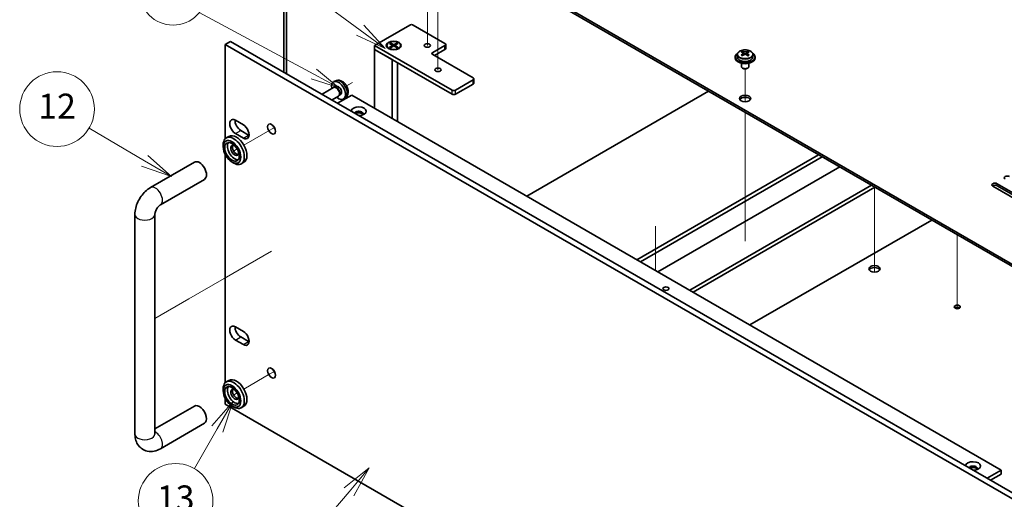
# Model space of a CAD drawing. Units: millimetres. Extents: x 72 to 9712, y 40 to 1445.
# Drawn here: x 1176 to 1571, y 479 to 672 of the extents above; entities that cross this region are included whole.
import ezdxf

# ---------------------------------------------------------------- set-up
doc = ezdxf.new("R2010")
doc.units = ezdxf.units.MM
doc.header["$LTSCALE"] = 5
for name, color, linetype, lineweight in [('Symbol (TK)', 100, 'Continuous', 18), ('Tweak Trail (ISO)', 7, 'Continuous', 18), ('Visible (ISO)', 7, 'Continuous', 35), ('Visible Narrow (ISO)', 7, 'Continuous', 25)]:
    doc.layers.add(name, color=color, linetype=linetype, lineweight=lineweight)
doc.styles.add('Note Text (TK2)', font='txt')

# ---------------------------------------------------------------- blocks, each defined once
blk = doc.blocks.new('バルーン1')
at = {"layer": 'Symbol (TK)', "color": 100}
for p, q in [((245.19, 123.053), (240.736, 125.677)), ((247.343, 121.783), (245.443, 123.483)), ((244.936, 122.622), (247.343, 121.783)), ((245.19, 123.053), (247.343, 121.783))]:
    blk.add_line(p, q, dxfattribs=at)
at = {"layer": 'Symbol (TK)'}
blk.add_circle((238.153, 127.199), 3, dxfattribs=at)
at = {"layer": 'Symbol (TK)', "color": 7, "insert": (238.153, 127.182), "char_height": 2, "attachment_point": 5, "line_spacing_factor": 0.25, "style": 'Note Text (TK2)'}
blk.add_mtext('12', dxfattribs=at)
blk = doc.blocks.new('バルーン3')
at = {"layer": 'Symbol (TK)', "color": 100}
for p, q in [((261.651, 133.797), (250.359, 142.093)), ((261.651, 133.797), (263.666, 132.316)), ((263.666, 132.316), (261.947, 134.2)), ((261.355, 133.394), (263.666, 132.316))]:
    blk.add_line(p, q, dxfattribs=at)
at = {"layer": 'Symbol (TK)'}
blk.add_circle((247.95, 143.863), 3, dxfattribs=at)
at = {"layer": 'Symbol (TK)', "color": 7, "insert": (247.95, 143.845), "char_height": 2, "attachment_point": 5, "line_spacing_factor": 0.25, "style": 'Note Text (TK2)'}
blk.add_mtext('7', dxfattribs=at)
blk = doc.blocks.new('バルーン12')
at = {"layer": 'Symbol (TK)', "color": 100}
for p, q in [((264.58, 98.492), (262.582, 96.908)), ((262.964, 96.584), (264.58, 98.492)), ((263.346, 96.261), (264.58, 98.492)), ((262.964, 96.584), (260.557, 93.742))]:
    blk.add_line(p, q, dxfattribs=at)
at = {"layer": 'Symbol (TK)'}
blk.add_circle((258.618, 91.454), 3, dxfattribs=at)
at = {"layer": 'Symbol (TK)', "color": 7, "insert": (258.618, 91.437), "char_height": 2, "attachment_point": 5, "line_spacing_factor": 0.25, "style": 'Note Text (TK2)'}
blk.add_mtext('1', dxfattribs=at)
blk = doc.blocks.new('バルーン13')
at = {"layer": 'Symbol (TK)', "color": 100}
for p, q in [((255.039, 104.96), (253.354, 103.047)), ((253.787, 102.796), (255.039, 104.96)), ((254.22, 102.546), (255.039, 104.96)), ((253.787, 102.796), (251.941, 99.606))]:
    blk.add_line(p, q, dxfattribs=at)
at = {"layer": 'Symbol (TK)'}
blk.add_circle((250.439, 97.01), 3, dxfattribs=at)
at = {"layer": 'Symbol (TK)', "color": 7, "insert": (250.439, 96.992), "char_height": 2, "attachment_point": 5, "line_spacing_factor": 0.25, "style": 'Note Text (TK2)'}
blk.add_mtext('13', dxfattribs=at)
blk = doc.blocks.new('A$C382B1A18')
at = {"layer": 'Tweak Trail (ISO)'}
for p, q in [((121.73, 393.64), (121.73, 410.79)), ((117.49, 387.11), (117.49, 403.44)), ((121.73, 377.31), (121.73, 393.64)), ((245.12, 364.43), (245.12, 377.66)), ((245.12, 364.43), (245.12, 377.66)), ((87.36, 372.22), (84.97, 370.84)), ((86.03, 371.45), (84.97, 370.84)), ((245.12, 345.18), (245.12, 360.22)), ((245.12, 345.52), (245.12, 360.22)), ((54.21, 353.08), (43.77, 347.05)), ((56.04, 354.13), (54.21, 353.08)), ((41.05, 345.48), (40.07, 344.91)), ((245.12, 329.19), (245.12, 345.52)), ((245.12, 328.85), (245.12, 345.18)), ((245.12, 308.78), (245.12, 329.19)), ((245.12, 308.44), (245.12, 328.85)), ((297.1, 330.01), (297.1, 317.09)), ((297.1, 330.01), (297.1, 316.74)), ((297.1, 317.09), (297.1, 300.76)), ((297.1, 316.74), (297.1, 300.41)), ((209.13, 314.47), (209.13, 296.69)), ((330.33, 311.03), (330.33, 298.63)), ((330.33, 311.03), (330.33, 298.15)), ((54.91, 304.49), (35.83, 293.48)), ((297.1, 300.76), (297.1, 296.05)), ((297.1, 300.41), (297.1, 296.05)), ((330.33, 298.63), (330.33, 282.3)), ((330.33, 298.15), (330.33, 281.82)), ((35.83, 293.48), (21.69, 285.31)), ((21.69, 285.31), (8, 277.41)), ((330.33, 282.3), (330.33, 281.33)), ((330.33, 281.82), (330.33, 281.33)), ((54.21, 255.1), (43.77, 249.07)), ((56.04, 256.15), (54.21, 255.1)), ((41.05, 247.5), (40.07, 246.93))]:
    blk.add_line(p, q, dxfattribs=at)
at = {"layer": 'Visible (ISO)'}
for p, q in [((101.58, 443.91), (380.53, 282.86)), ((380.53, 282.04), (101.58, 443.09)), ((59.83, 376.37), (59.83, 410.25)), ((60.89, 409.64), (60.89, 375.75)), ((96.28, 387.08), (110.42, 395.25)), ((111.83, 395.25), (124.56, 387.9)), ((36.31, 387.49), (38.44, 388.72)), ((38.44, 388.72), (379.69, 191.69)), ((102.29, 387.84), (102.66, 388.06)), ((103.61, 387.08), (102.29, 387.84)), ((102.66, 388.06), (103.98, 387.3)), ((102.66, 388.06), (103.12, 387.7)), ((103.12, 387.7), (102.83, 387.53)), ((103.12, 387.7), (103.42, 387.19)), ((103.98, 387.3), (105.3, 388.06)), ((105.68, 387.84), (104.36, 387.08)), ((104.55, 387.19), (104.85, 387.7)), ((104.85, 387.7), (105.3, 388.06)), ((105.14, 387.53), (104.85, 387.7)), ((105.3, 388.06), (105.68, 387.84)), ((377.56, 190.47), (36.31, 387.49)), ((36.31, 387.49), (36.31, 349.6)), ((96.28, 385.45), (96.28, 387.08)), ((127.39, 369.12), (96.28, 387.08)), ((96.28, 385.45), (103.35, 381.37)), ((96.28, 385.45), (96.28, 361.85)), ((96.28, 385.45), (127.39, 367.49)), ((101.23, 387.08), (101.23, 386.96)), ((102.48, 385.58), (102.04, 385.84)), ((102.29, 386.32), (103.61, 387.08)), ((102.29, 386.32), (102.75, 386.49)), ((102.66, 386.1), (102.29, 386.32)), ((103.98, 386.86), (102.66, 386.1)), ((102.75, 386.49), (103.04, 386.32)), ((103.61, 387.08), (103.61, 386.65)), ((103.61, 386.86), (103.7, 386.7)), ((103.98, 386.86), (103.98, 387.3)), ((105.3, 386.1), (103.98, 386.86)), ((104.27, 386.7), (104.36, 386.86)), ((104.36, 387.08), (104.36, 386.65)), ((104.36, 387.08), (105.68, 386.32)), ((104.93, 386.32), (105.22, 386.49)), ((105.22, 386.49), (105.68, 386.32)), ((105.68, 386.32), (105.3, 386.1)), ((105.49, 385.58), (105.93, 385.84)), ((106.73, 387.08), (106.73, 386.96)), ((124.56, 387.08), (119.61, 384.22)), ((120.32, 383), (124.56, 385.45)), ((124.85, 385.86), (124.85, 387.49)), ((244.08, 384.25), (244.08, 384.75)), ((244.29, 384.03), (244.6, 383.85)), ((244.29, 383.24), (244.29, 383.99)), ((245.65, 383.85), (245.96, 384.03)), ((245.95, 383.24), (245.95, 383.99)), ((246.17, 384.25), (246.17, 384.75)), ((103.35, 357.77), (103.35, 381.37)), ((105.48, 380.13), (105.48, 356.54)), ((119.61, 383.41), (135.88, 374.02)), ((241.12, 382.47), (241.12, 382.06)), ((241.97, 383.42), (241.97, 382.47)), ((243.62, 379.92), (243.62, 378.59)), ((244.07, 382.94), (244.08, 382.94)), ((246.17, 382.94), (246.18, 382.94)), ((246.62, 379.92), (246.62, 378.59)), ((248.27, 383.42), (248.27, 382.47)), ((249.12, 382.47), (249.12, 382.06)), ((244.24, 377.88), (244.06, 377.98)), ((246.01, 377.88), (246.18, 377.98)), ((80.7, 372.88), (79.91, 372.53)), ((135.88, 373.2), (128.8, 369.12)), ((136.17, 371.98), (136.17, 373.61)), ((79.79, 370.16), (75.19, 367.5)), ((80.58, 370.23), (80.21, 370.25)), ((80.89, 370.54), (80.37, 370.24)), ((128.8, 367.49), (135.88, 371.57)), ((157.41, 326.56), (230.42, 368.71)), ((81.79, 366.69), (79.19, 365.19)), ((81.43, 363.89), (87.09, 367.16)), ((82.25, 367.34), (82.08, 367.01)), ((82.67, 367.45), (82.15, 367.15)), ((84.6, 366.12), (83.9, 365.61)), ((87.09, 367.16), (348.01, 216.52)), ((40.38, 357.01), (43.56, 355.18)), ((42.5, 352.93), (45.68, 351.09)), ((37.77, 350.51), (36.71, 349.9)), ((43.56, 349.87), (40.38, 351.71)), ((35.47, 346.34), (35.47, 347.16)), ((6.24, 330), (23.92, 340.21)), ((36.31, 343.2), (36.31, 251.63)), ((39, 340.22), (39.71, 339.81)), ((201.64, 301.02), (274.65, 343.17)), ((203.05, 300.21), (276.06, 342.36)), ((43.77, 340.12), (42.71, 339.51)), ((283.13, 338.28), (210.12, 296.12)), ((10.24, 323.07), (27.92, 333.28)), ((222.85, 288.78), (295.86, 330.93)), ((224.26, 287.96), (297.27, 330.11)), ((367.63, 317.25), (344.65, 330.52)), ((346.42, 331.54), (369.4, 318.27)), ((369.4, 317.46), (346.42, 330.72)), ((0, 231.01), (0, 319.19)), ((8, 231.01), (8, 319.19)), ((320.08, 316.94), (247.07, 274.79)), ((40.38, 274.06), (43.56, 272.22)), ((42.5, 269.98), (45.68, 268.14)), ((43.56, 266.91), (40.38, 268.75)), ((37.77, 252.53), (36.71, 251.92)), ((35.47, 248.36), (35.47, 249.18)), ((23.92, 242.23), (8, 233.04)), ((36.31, 245.22), (36.31, 242.97)), ((36.31, 242.97), (304.06, 88.39)), ((39, 242.24), (39.71, 241.83)), ((43.77, 242.14), (42.71, 241.53)), ((27.92, 235.3), (10.24, 225.1)), ((342.35, 213.25), (348.01, 216.52)), ((343.76, 212.43), (348.01, 214.88)), ((348.01, 216.52), (348.01, 214.88))]:
    blk.add_line(p, q, dxfattribs=at)
for centre, major_axis, start_param, end_param in [((111.13, 394.84), (1, 0), 0.785398, 2.356194), ((123.85, 387.49), (1, 0), 5.497787, 7.068583), ((103.98, 386.96), (2.75, 0), 3.141593, 6.283185), ((120.32, 383.82), (-1, 0), 5.497787, 7.068583), ((123.85, 385.86), (1, 0), 5.497787, 6.283185), ((245.12, 382.47), (-4, 0), 5.561933, 10.14603), ((243.82, 378.12), (3.97, 6.87), 0.738767, 0.832029), ((244.86, 377.21), (-4.07, 7.05), 5.634546, 5.727011), ((245.39, 377.52), (4.07, -7.05), 2.492954, 2.585419), ((245.12, 384.15), (-0.74, 0), 0.785398, 2.356194), ((244.86, 377.52), (4.07, 7.05), 0.556174, 0.648639), ((246.43, 378.12), (3.97, -6.87), 2.309563, 2.402826), ((245.39, 377.21), (-4.07, -7.05), 3.697767, 3.790232), ((245.12, 382.06), (-4, 0), 0, 3.141593), ((245.12, 382.47), (3.15, 0), 3.141593, 6.283185), ((244.86, 377.52), (4.07, 7.05), 0.922157, 1.014622), ((243.82, 376.61), (-3.97, 6.87), 5.451156, 5.544418), ((245.39, 377.21), (-4.07, -7.05), 4.06375, 4.156215), ((243.55, 383.24), (-0.74, 0), 2.356194, 2.443987), ((243.55, 383.24), (0.74, 0), 5.764286, 6.283185), ((244.86, 377.21), (-4.07, 7.05), 5.268563, 5.361028), ((246.69, 383.24), (-0.74, 0), 0, 0.518899), ((246.69, 383.24), (-0.74, 0), 0.697605, 0.785398), ((245.39, 377.52), (4.07, -7.05), 2.12697, 2.219435), ((246.43, 376.61), (-3.97, -6.87), 3.88036, 3.973622), ((245.12, 378.59), (-1.5, 0), 0, 3.141593), ((245.12, 378.39), (-1.25, 0), 0.785398, 2.356194), ((81.78, 369), (2, -3.46), 5.235988, 10.471976), ((135.17, 373.61), (1, 0), 5.497787, 7.068583), ((135.17, 371.98), (1, 0), 5.497787, 6.283185), ((80.79, 368.43), (1, -1.73), 0, 3.141593), ((81.1, 368.6), (0.89, -1.55), 0.361442, 2.780151), ((81.78, 369), (0.89, -1.55), 0, 3.141593), ((128.1, 369.53), (-1, 0), 0.785398, 2.356194), ((128.1, 367.89), (1, 0), 3.926991, 5.497787), ((245.12, 364.91), (2.25, 0), 0.319687, 2.821905), ((89.91, 360.63), (-3, 0), 1.626467, 6.227515), ((89.91, 359.61), (1.75, 0), 5.811297, 9.082291), ((89.91, 358.99), (1.75, 0), 0.307887, 2.356194), ((40.38, 354.36), (-1.63, 2.81), 5.497787, 8.63938), ((42.5, 355.59), (1.63, -2.81), 3.852754, 5.497787), ((43.56, 352.52), (1.63, -2.81), 5.497787, 8.63938), ((57.03, 354.71), (1.13, -1.95), 4.372552, 5.052226), ((39.71, 344.71), (3, -5.2), 5.497787, 10.210176), ((40.77, 345.32), (-3, 5.2), 3.141593, 6.283185), ((45.68, 353.75), (1.63, -2.81), 5.497787, 5.572024), ((40.06, 344.91), (-2.05, 3.55), 0.261674, 2.879919), ((40.06, 344.91), (-1.1, 1.91), 5.355363, 10.352601), ((40.77, 345.32), (-1.1, 1.91), 0.32722, 2.814372), ((25.92, 336.75), (-2, 3.46), 3.141593, 6.283185), ((350.48, 333.89), (-1.25, 0), 3.926991, 7.068583), ((345.53, 331.03), (-1.25, 0), 3.926991, 7.068583), ((345.53, 330.21), (-1.25, 0), 3.926991, 5.681921), ((297.1, 296.53), (2.25, 0), 0.319687, 2.821905), ((330.33, 281.22), (-1.23, 0), 3.75434, 5.670438), ((40.38, 271.4), (-1.63, 2.81), 5.497787, 8.63938), ((42.5, 272.63), (1.63, -2.81), 3.852754, 5.497787), ((43.56, 269.57), (1.63, -2.81), 5.497787, 8.63938), ((45.68, 270.79), (1.63, -2.81), 5.497787, 5.572024), ((40.77, 247.34), (-3, 5.2), 3.141593, 6.283185), ((57.03, 256.73), (1.13, -1.95), 4.372552, 5.052226), ((39.71, 246.73), (3, -5.2), 5.497787, 10.210176), ((40.06, 246.93), (-2.05, 3.55), 0.261674, 2.879919), ((40.06, 246.93), (-1.1, 1.91), 5.355363, 10.352601), ((40.77, 247.34), (-1.1, 1.91), 0.32722, 2.814372), ((25.92, 238.77), (2, -3.46), 0, 3.141593), ((336.69, 218.15), (-3, 0), 1.626467, 6.227515), ((336.69, 217.13), (1.75, 0), 5.811297, 9.082291), ((336.69, 216.52), (1.75, 0), 0.307887, 2.356194)]:
    blk.add_ellipse(centre, major_axis=major_axis, ratio=0.57735, start_param=start_param, end_param=end_param, dxfattribs=at)
for centre, major_axis in [((103.98, 387.08), (3, 0)), ((103.98, 387.08), (-2.75, 0)), ((117.49, 387.08), (1.23, 0)), ((121.73, 377.28), (1.23, 0)), ((245.12, 365.73), (-2.25, 0)), ((54.91, 353.48), (1.13, -1.95)), ((39, 344.3), (-2.5, 4.33)), ((39, 344.3), (-2.05, 3.55)), ((297.1, 297.35), (-2.25, 0)), ((213.3, 289.39), (-1.23, 0)), ((330.33, 282.04), (-1.23, 0)), ((54.91, 255.5), (1.13, -1.95)), ((39, 246.32), (-2.5, 4.33)), ((39, 246.32), (-2.05, 3.55))]:
    blk.add_ellipse(centre, major_axis=major_axis, ratio=0.57735, dxfattribs=at)
for points, knots in [([(241.97, 383.42), (241.97, 383.62), (242.02, 383.81), (242.22, 384.18), (242.37, 384.36), (242.75, 384.68), (242.99, 384.83), (243.54, 385.06), (243.84, 385.15), (244.49, 385.28), (244.82, 385.31), (245.49, 385.3), (245.83, 385.27), (246.47, 385.14), (246.77, 385.04), (247.3, 384.8), (247.54, 384.65), (247.93, 384.31), (248.07, 384.12), (248.24, 383.76), (248.27, 383.59), (248.27, 383.42)], [5.497787, 5.497787, 5.497787, 5.497787, 5.790945, 5.790945, 6.099961, 6.099961, 6.42572, 6.42572, 6.753586, 6.753586, 7.080135, 7.080135, 7.406122, 7.406122, 7.732752, 7.732752, 8.060675, 8.060675, 8.385825, 8.385825, 8.63938, 8.63938, 8.63938, 8.63938]), ([(244.08, 383.65), (244.14, 383.7), (244.2, 383.75), (244.27, 383.87), (244.29, 383.93), (244.29, 384.04), (244.27, 384.09), (244.2, 384.19), (244.14, 384.23), (244.08, 384.25)], [0.3383635, 0.3383635, 0.3383635, 0.3383635, 0.366348, 0.366348, 0.3943326, 0.3943326, 0.4223171, 0.4223171, 0.4503017, 0.4503017, 0.4503017, 0.4503017]), ([(244.6, 384.56), (244.67, 384.53), (244.75, 384.5), (244.93, 384.47), (245.03, 384.46), (245.22, 384.46), (245.32, 384.47), (245.5, 384.5), (245.58, 384.53), (245.65, 384.56)], [0.2251642, 0.2251642, 0.2251642, 0.2251642, 0.2531488, 0.2531488, 0.2811333, 0.2811333, 0.3091178, 0.3091178, 0.3371024, 0.3371024, 0.3371024, 0.3371024]), ([(246.17, 384.25), (246.1, 384.23), (246.05, 384.19), (245.97, 384.09), (245.95, 384.04), (245.95, 383.93), (245.97, 383.87), (246.05, 383.75), (246.1, 383.7), (246.17, 383.65)], [0.1131993, 0.1131993, 0.1131993, 0.1131993, 0.1411838, 0.1411838, 0.1691684, 0.1691684, 0.1971529, 0.1971529, 0.2251374, 0.2251374, 0.2251374, 0.2251374]), ([(245.65, 383.35), (245.58, 383.4), (245.5, 383.44), (245.32, 383.49), (245.22, 383.51), (245.03, 383.51), (244.93, 383.49), (244.75, 383.44), (244.67, 383.4), (244.6, 383.35)], [0, 0, 0, 0, 0.0279845, 0.0279845, 0.0559691, 0.0559691, 0.0839536, 0.0839536, 0.1119382, 0.1119382, 0.1119382, 0.1119382]), ([(84.6, 366.12), (84.83, 366.29), (85.02, 366.49), (85.34, 366.95), (85.46, 367.21), (85.63, 367.81), (85.67, 368.14), (85.66, 368.87), (85.6, 369.27), (85.36, 370.07), (85.19, 370.46), (84.77, 371.19), (84.52, 371.53), (83.95, 372.15), (83.62, 372.42), (82.9, 372.84), (82.5, 373), (81.72, 373.1), (81.37, 373.09), (80.91, 372.96), (80.81, 372.92), (80.7, 372.88)], [2.418098, 2.418098, 2.418098, 2.418098, 2.623058, 2.623058, 2.855648, 2.855648, 3.153005, 3.153005, 3.528265, 3.528265, 3.92269, 3.92269, 4.312526, 4.312526, 4.706794, 4.706794, 5.0811, 5.0811, 5.352762, 5.352762, 5.435884, 5.435884, 5.435884, 5.435884]), ([(0, 319.19), (0, 320.07), (0.12, 320.93), (0.52, 322.6), (0.81, 323.42), (1.54, 325), (1.98, 325.76), (2.98, 327.18), (3.55, 327.84), (4.8, 329.03), (5.48, 329.57), (6.24, 330)], [3.141593, 3.141593, 3.141593, 3.141593, 3.455752, 3.455752, 3.769911, 3.769911, 4.08407, 4.08407, 4.39823, 4.39823, 4.712389, 4.712389, 4.712389, 4.712389]), ([(8, 319.19), (8, 319.27), (8.01, 319.39), (8.05, 319.66), (8.08, 319.83), (8.18, 320.21), (8.26, 320.43), (8.45, 320.88), (8.56, 321.12), (8.83, 321.59), (8.98, 321.82), (9.29, 322.22), (9.45, 322.41), (9.75, 322.71), (9.89, 322.83), (10.1, 322.99), (10.18, 323.04), (10.24, 323.07)], [3.141593, 3.141593, 3.141593, 3.141593, 3.315436, 3.315436, 3.502073, 3.502073, 3.704869, 3.704869, 3.920725, 3.920725, 4.141785, 4.141785, 4.357975, 4.357975, 4.560284, 4.560284, 4.712389, 4.712389, 4.712389, 4.712389]), ([(10.24, 225.1), (9.48, 224.66), (8.65, 224.31), (6.87, 223.95), (5.93, 223.92), (4.26, 224.28), (3.55, 224.58), (2.33, 225.39), (1.82, 225.88), (0.96, 227.02), (0.64, 227.67), (0.14, 229.15), (0.02, 229.97), (0, 230.86), (0, 230.93), (0, 231.01)], [1.570796, 1.570796, 1.570796, 1.570796, 1.884956, 1.884956, 2.174396, 2.174396, 2.392436, 2.392436, 2.59724, 2.59724, 2.825546, 2.825546, 3.114397, 3.114397, 3.141593, 3.141593, 3.141593, 3.141593]), ([(8.01, 230.85), (8.01, 230.85), (8, 230.88), (8, 230.96), (8, 230.98), (8, 231.01)], [2.92894, 2.92894, 2.92894, 2.92894, 3.0888927, 3.0888927, 3.1415927, 3.1415927, 3.1415927, 3.1415927])]:
    blk.add_open_spline(points, degree=3, knots=knots, dxfattribs=at)
at = {"layer": 'Visible Narrow (ISO)'}
for p, q in [((119.61, 383.41), (119.61, 384.22)), ((124.56, 385.45), (124.56, 387.08)), ((244.6, 383.85), (244.6, 384.56)), ((245.65, 384.56), (245.65, 383.85)), ((244.08, 382.94), (244.08, 383.65)), ((246.17, 383.65), (246.17, 382.94)), ((135.88, 371.57), (135.88, 373.2)), ((127.39, 367.49), (127.39, 369.12)), ((128.8, 367.49), (128.8, 369.12)), ((40.38, 351.71), (42.5, 352.93)), ((43.56, 349.87), (45.68, 351.09)), ((346.42, 330.72), (346.42, 331.54)), ((40.38, 268.75), (42.5, 269.98)), ((43.56, 266.91), (45.68, 268.14))]:
    blk.add_line(p, q, dxfattribs=at)
blk.add_ellipse((245.12, 383.53), major_axis=(-3.06, 0), ratio=0.57735, dxfattribs=at)
for centre, major_axis, start_param, end_param in [((245.12, 383.42), (3.15, 0), 3.141593, 6.283185), ((82.53, 369.43), (-1.95, 3.38), 3.203496, 6.221282), ((8.24, 326.54), (-2, 3.46), 3.141593, 6.283185), ((4, 319.19), (-4, 0), 0, 3.141593), ((4, 231.01), (-4, 0), 0, 3.141593), ((8.24, 228.56), (2, -3.46), 0, 2.442086)]:
    blk.add_ellipse(centre, major_axis=major_axis, ratio=0.57735, start_param=start_param, end_param=end_param, dxfattribs=at)
blk = doc.blocks.new('バルーン14')
at = {"layer": 'Symbol (TK)', "color": 100}
for p, q in [((4.7, 23.48), (-41.27, 48.22)), ((14.6, 18.14), (5.76, 25.46)), ((3.63, 21.5), (14.6, 18.14)), ((4.7, 23.48), (14.6, 18.14))]:
    blk.add_line(p, q, dxfattribs=at)
at = {"layer": 'Symbol (TK)'}
blk.add_circle((-51.81, 56.65), 13.5, dxfattribs=at)
at = {"layer": 'Symbol (TK)', "color": 7, "insert": (-51.81, 56.57), "char_height": 9, "attachment_point": 5, "line_spacing_factor": 0.25, "style": 'Note Text (TK2)'}
blk.add_mtext('14', dxfattribs=at)

msp = doc.modelspace()

# ---------------------------------------------------------------- block references
for name, p in [('A$C382B1A18', (1222.0516, 274.5005)), ('バルーン14', (1289.196, 626.598))]:
    msp.add_blockref(name, p)
at = {"layer": 'Symbol (TK)', "xscale": 5, "yscale": 5, "zscale": 5}
for name, p in [('バルーン3', (4.2733, -1.2203)), ('バルーン1', (0, 0)), ('バルーン13', (-13.7791, -6.4266)), ('バルーン12', (-6.7364, -0.6121))]:
    msp.add_blockref(name, p, dxfattribs=at)

doc.saveas('drawing.dxf')
